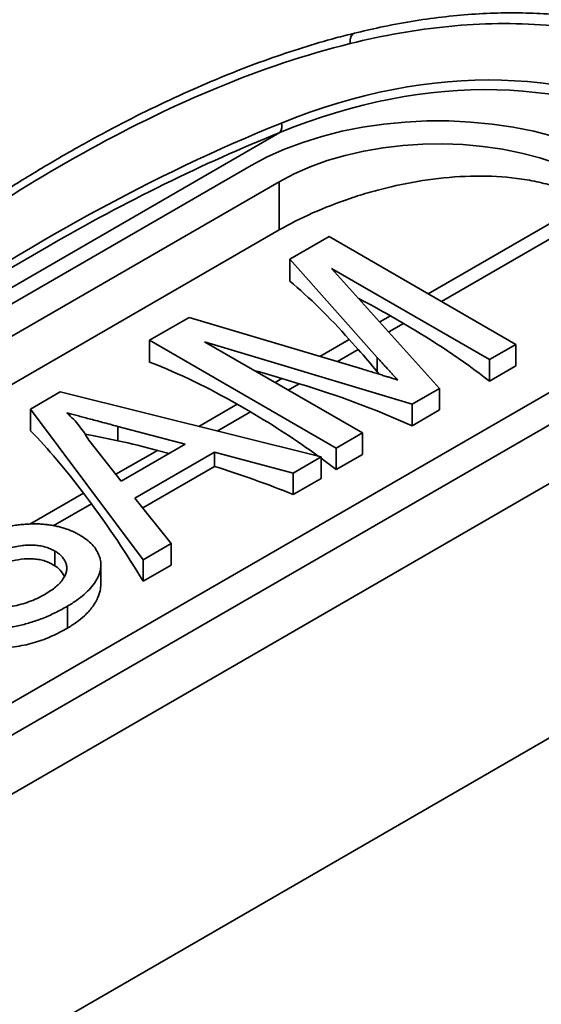
# Model space of a CAD drawing. Units: inches. Extents: x 0.1 to 13.2, y -5.5 to 10.9.
# Drawn here: x 12.2 to 12.2, y -1.2 to -1 of the extents above; entities that cross this region are included whole.
import ezdxf

# ---------------------------------------------------------------- set-up
doc = ezdxf.new("R2010")
doc.units = ezdxf.units.IN
doc.header["$MEASUREMENT"] = 0

msp = doc.modelspace()

# ---------------------------------------------------------------- linework, layer by layer
at = {"color": 8, "linetype": 'Continuous', "lineweight": 35}
for p, q in [((12.0382096323602, -1.163853367629752), (12.21408892567894, -1.062273347515788)), ((12.23283465459074, -1.082648356769098), (12.2532278526529, -1.070870156901127)), ((12.23450266566576, -1.083611725425831), (12.25489586372794, -1.071833525557869)), ((12.22670531766051, -1.086188387871701), (12.2280447860558, -1.08541477078488)), ((12.22784733660678, -1.087455546076458), (12.22971279713084, -1.086378139441602)), ((12.21916057824937, -1.090545892195674), (12.22286262467389, -1.088407755618203)), ((12.22135999108288, -1.091202346944087), (12.22399530254012, -1.089680308813379)), ((12.21349498194287, -1.093818087437743), (12.21435813140969, -1.093319570878176)), ((12.21516299301791, -1.094781456094484), (12.21654897550162, -1.0939809745488)), ((12.20387234041534, -1.099375695166721), (12.20870511340796, -1.096584501453541)), ((12.20620261069525, -1.099956572501814), (12.210373124483, -1.097547870110263)), ((12.19340103318279, -1.105423454281668), (12.19864340709683, -1.102395693380514)), ((12.18251834984005, -1.111708805854269), (12.18929588020706, -1.107794407189068)), ((12.18547440616824, -1.111928257133058), (12.19030163207723, -1.109140267167495)), ((12.1213767945349, -1.21188700392153), (12.29725608785363, -1.110306983807565))]:
    msp.add_line(p, q, dxfattribs=at)
at = {"color": 7, "linetype": 'Continuous', "lineweight": 35}
for p, q in [((12.09733722157411, -1.131793037961289), (12.21047430656396, -1.066450113549619)), ((12.10087275548005, -1.133835004349153), (12.21400984046989, -1.068492079937483)), ((12.21400984046989, -1.074572195389089), (12.21400984046989, -1.068492079937483)), ((12.21400984046989, -1.074572195389089), (12.10087275548005, -1.139915119800823)), ((12.21535460239138, -1.078279328324333), (12.2203122821473, -1.075415994046478)), ((12.2203122821473, -1.075415994046478), (12.24388250818685, -1.089029103298909)), ((12.18497953178809, -1.076568002978825), (12.03603007522206, -1.162594552826974)), ((12.22639370264789, -1.090681656224986), (12.21535460239138, -1.078279328324333)), ((12.21535460239138, -1.081028631882468), (12.21535460239138, -1.078279328324333)), ((12.2405585019505, -1.090948900757585), (12.22061446453242, -1.079430116005528)), ((12.22061446453242, -1.079430116005528), (12.23426933106014, -1.094581244812922)), ((12.19764860326311, -1.088505522173816), (12.20264877741694, -1.085617645030722)), ((12.20264877741694, -1.085617645030722), (12.22445784674319, -1.092126958289046)), ((12.2280447860558, -1.08541477078488), (12.22971279713084, -1.086378139441602)), ((12.22121882930266, -1.102118631426247), (12.19764860326311, -1.088505522173816)), ((12.19764860326311, -1.091254825731951), (12.19764860326311, -1.088505522173816)), ((12.22286262467389, -1.088407755618203), (12.22399530254012, -1.089680308813379)), ((12.23079423363123, -1.096588305792447), (12.20459879812093, -1.088680049215514)), ((12.20459879812093, -1.088680049215514), (12.22454283553901, -1.100198833967571)), ((12.24388250818685, -1.089029103298909), (12.2405585019505, -1.090948900757585)), ((12.24388250818685, -1.091738255937821), (12.24388250818685, -1.089029103298909)), ((12.22639370264789, -1.092481997371225), (12.22639370264789, -1.090681656224986)), ((12.2405585019505, -1.093658053396524), (12.2405585019505, -1.090948900757585)), ((12.25407922473713, -1.091634365666617), (12.14094213974728, -1.156977290078286)), ((12.24388250818685, -1.091738255937821), (12.2405585019505, -1.093658053396524)), ((12.21435813140969, -1.093319570878176), (12.21654897550162, -1.0939809745488)), ((12.22664904599556, -1.09279214312096), (12.22639370264789, -1.092481997371225)), ((12.25761475864306, -1.093676332054481), (12.14447767365322, -1.159019256466151)), ((12.23426933106014, -1.094581244812922), (12.23079423363123, -1.096588305792447)), ((12.23426933106014, -1.097290397451834), (12.23426933106014, -1.094581244812922)), ((12.18262919440257, -1.097180061543204), (12.186378144618, -1.09501483543214)), ((12.186378144618, -1.09501483543214), (12.21930658139681, -1.103223060361991)), ((12.19684120970286, -1.116198055118215), (12.18262919440257, -1.097180061543204)), ((12.18262919440257, -1.099929365101339), (12.18262919440257, -1.097180061543204)), ((12.20870511340796, -1.096584501453541), (12.210373124483, -1.097547870110263)), ((12.23079423363123, -1.099297458431664), (12.23079423363123, -1.096588305792447)), ((12.23426933106014, -1.097290397451834), (12.23079423363123, -1.099297458431664)), ((12.20212467984274, -1.101627774121472), (12.19363996506047, -1.099372557504533)), ((12.19363996506047, -1.101180374601695), (12.19363996506047, -1.099372557504533)), ((12.22454283553901, -1.100198833967571), (12.22121882930266, -1.102118631426247)), ((12.22454283553901, -1.10290798660651), (12.22454283553901, -1.100198833967571)), ((12.25761475864306, -1.101095875358604), (12.14447767365322, -1.166438799770245)), ((12.18996656044133, -1.101112373951458), (12.19407907383885, -1.106274556606677)), ((12.19407907383885, -1.106274556606677), (12.20212467984274, -1.101627774121472)), ((12.22121882930266, -1.104827784065186), (12.22121882930266, -1.102118631426247)), ((12.20584530045956, -1.102620396671129), (12.19579773615424, -1.108423420807582)), ((12.19864340709683, -1.102395693380514), (12.20011694009387, -1.102787354878398)), ((12.21577954637046, -1.105260118176808), (12.20584530045956, -1.102620396671129)), ((12.20584530045956, -1.104424495655689), (12.20584530045956, -1.102620396671129)), ((12.21930658139681, -1.103223060361991), (12.21577954637046, -1.105260118176808)), ((12.21930658139681, -1.105932213000904), (12.21930658139681, -1.103223060361991)), ((12.22454283553901, -1.10290798660651), (12.22121882930266, -1.104827784065186)), ((12.20584530045956, -1.104424495655689), (12.19678202128741, -1.109659040685028)), ((12.21577954637046, -1.10796927081572), (12.21577954637046, -1.105260118176808)), ((12.21930658139681, -1.105932213000904), (12.21577954637046, -1.10796927081572)), ((12.18929588020706, -1.107794407189068), (12.19030163207723, -1.109140267167495)), ((12.19579773615424, -1.108423420807582), (12.20036824472922, -1.114160997303398)), ((12.20036824472922, -1.114160997303398), (12.19684120970286, -1.116198055118215)), ((12.20036824472922, -1.11687014994231), (12.20036824472922, -1.114160997303398)), ((12.1856793478524, -1.116955014717453), (12.1856793478524, -1.11510180713755)), ((12.19150704170335, -1.119172014352802), (12.19150704170335, -1.116824481691967)), ((12.19684120970286, -1.118907207757432), (12.19684120970286, -1.116198055118215)), ((12.20036824472922, -1.11687014994231), (12.19684120970286, -1.118907207757432)), ((12.18727524857383, -1.124838935283123), (12.18727524857383, -1.122071980865358))]:
    msp.add_line(p, q, dxfattribs=at)
at = {"color": 7, "linetype": 'Continuous', "lineweight": 35, "flags": 128}
for points in [[(12.21047430656396, -1.066450113549619), (12.21250122467481, -1.065372447567562), (12.21467530542345, -1.064395134476607), (12.21698169763386, -1.063524850316148), (12.2194046463086, -1.062767540009456), (12.22192760025138, -1.062128376753829), (12.22453332512854, -1.061611726682407), (12.22720402119699, -1.061221119039052), (12.22992144489453, -1.060959222070041), (12.23266703346188, -1.060827824797231), (12.23542203174514, -1.060827824797231), (12.23816762031249, -1.060959222070041), (12.24088504401003, -1.061221119039052), (12.24355574007848, -1.061611726682407), (12.24616146495564, -1.062128376753829), (12.24868441889842, -1.062767540009456)], [(12.21400984046989, -1.068492079937483), (12.21588639020727, -1.067501432707193), (12.21790913863041, -1.066611925624532), (12.22006179975835, -1.065830720477511), (12.22232704162946, -1.065164107070631), (12.22468662584811, -1.064617452583082), (12.2271215544296, -1.064195158355371), (12.2296122227607, -1.063900624452313), (12.2321385774445, -1.063736222287714), (12.23468027775856, -1.063703275531135), (12.23721685942644, -1.063802049450489), (12.23972789938404, -1.064031748776254), (12.24219318021409, -1.06439052410452), (12.2445928529249, -1.064875486787302), (12.2469075967628, -1.06548273219023), (12.24911877477145, -1.066207371130375)], [(12.22121882930266, -1.104827784065186), (12.21987285482748, -1.103812701749927), (12.21930658139683, -1.10339523286772)]]:
    msp.add_lwpolyline(points, dxfattribs=at)
at = {"color": 7, "linetype": 'Continuous', "lineweight": 35}
for centre, radius, start, end in [((12.21313154192683, -1.061488544715908), 0.001237941470144795, 320.6572618541263, 19.06168907038232), ((12.18517278495563, -1.159570604920415), 0.08565685153371903, 59.96633766018865, 63.00452101062707), ((12.17912572724261, -1.173462363477475), 0.1007110406847605, 52.41118635248256, 59.84777268720082), ((12.16903702347235, -1.16474337787225), 0.07886183990879642, 59.80083101319626, 68.72735333301198), ((12.16110470862845, -1.182553559207089), 0.09825143245593555, 53.93345425792539, 59.90386388701207)]:
    msp.add_arc(centre, radius, start, end, dxfattribs=at)
for centre, major_axis, ratio, start_param, end_param in [((12.2129433864595, -1.172648796294986), (0.04848235907184062, 0.1127898570370056), 0.6412957937726725, 6.207444978490885, 6.85808574380409), ((12.21201689806745, -1.17234300639983), (0.04903521091942587, 0.111179998868475), 0.6371451557535358, 6.213975868801578, 6.864616749431392), ((12.20999009321853, -1.338699871939186), (0.1213347028391158, 0.2793619669146321), 0.6396485905618451, 0.5775217811130613, 0.7125526234824504), ((12.22286262467389, -1.166078999386591), (-0.0295672826361244, 0.09242918987278138), 0.376795507878124, 5.579284737054792, 5.744376202782096), ((12.22399530254012, -1.167351552581729), (-0.02956728263612263, 0.09242918987278137), 0.3767955078781267, 5.526762186554212, 5.579284737054825), ((12.21435813140969, -1.170990814646564), (0.07689829686403725, -0.06147899560102799), 0.7080793953711692, 2.085915157493115, 2.124484466346876), ((12.21654897550162, -1.17165221831715), (0.07689829686403549, -0.06147899560102799), 0.7080793953711678, 1.923999431208919, 2.085915157493145), ((12.18929588020706, -1.185465650957457), (-0.02615802274745782, 0.0943698791353178), 0.3285529734075885, 5.582385002155939, 5.747476467883205), ((12.19864340709683, -1.180066937148902), (0.08309848635159688, -0.05565308329681717), 0.7155312243513915, 2.017672991138808, 2.071998053105694), ((12.20092319028936, -1.180676973569499), (0.08311239117277402, -0.05563937627794036), 0.7155413864674809, 1.855601617766559, 1.964081155289867), ((12.19030163207723, -1.186811510935846), (-0.02615802274745782, 0.09436987913531758), 0.3285529734075885, 5.420469275871779, 5.582385002155937)]:
    msp.add_ellipse(centre, major_axis=major_axis, ratio=ratio, start_param=start_param, end_param=end_param, dxfattribs=at)
at = {"color": 8, "linetype": 'Continuous', "lineweight": 35}
msp.add_ellipse((12.21091658161058, -1.339005661834342), major_axis=(0.1207754253305655, 0.28097318730784), ratio=0.6412957937726765, start_param=0.5748933449629818, end_param=0.7981739333535967, dxfattribs=at)
at = {"color": 7, "linetype": 'Continuous', "lineweight": 35}
for points, knots in [([(12.27269540596429, -1.054606348729907), (12.27219798543246, -1.054329798904514), (12.2707946981099, -1.053549616263892), (12.26836123949235, -1.052348317163009), (12.26539271951838, -1.051086871973485), (12.26229718499143, -1.04998745773321), (12.25912819212176, -1.049067398277455), (12.25588034924557, -1.048327271741357), (12.25255239422547, -1.047769090222991), (12.24913919750655, -1.047388576610512), (12.24562519153689, -1.047186383290124), (12.24201157803284, -1.047166221314129), (12.23830733831457, -1.047332761622098), (12.23452300899003, -1.047687550495032), (12.23066189304893, -1.048242028587888), (12.22697844537911, -1.048922585461508), (12.22458704638114, -1.049500206529042), (12.22350360384812, -1.049761902395382)], [0, 0, 0, 0, 0.03415120343114454, 0.09634493905563797, 0.1621107479199212, 0.2274522020655277, 0.2933730395680132, 0.360090139137986, 0.4270405624985151, 0.4952026497192077, 0.5649394631798401, 0.6362364854840951, 0.7090429197263856, 0.7832615486042117, 0.8587714473070891, 0.9360152693067988, 1, 1, 1, 1]), ([(12.27094568140983, -1.055757136785296), (12.26736908724156, -1.053707325564728), (12.26364045058385, -1.052122883738359), (12.25783901043073, -1.05038434930107), (12.25587035111408, -1.049911493734084), (12.25186557684406, -1.04917224981147), (12.24982030363301, -1.048905515878691), (12.2436752220733, -1.048412233477764), (12.23955813066471, -1.04848529854491), (12.23129026134635, -1.049296084225593), (12.22713945613002, -1.050034343614501), (12.22297412524511, -1.051059203447144)], [0, 0, 0, 0, 0.2499999999999992, 0.2499999999999992, 0.3749999999999993, 0.3749999999999993, 0.4999999999999993, 0.4999999999999993, 0.7499999999999997, 0.7499999999999997, 1, 1, 1, 1]), ([(12.22350328058772, -1.049759635259499), (12.22272581518004, -1.049948554265663), (12.22054078378933, -1.050479502594287), (12.21692347205881, -1.05156411829095), (12.21260984233106, -1.053006635951177), (12.20818388718, -1.054680145272932), (12.2036262137179, -1.056583040847479), (12.1989513153401, -1.058722055500626), (12.19417477585651, -1.061098779779354), (12.18932121440885, -1.063706123895437), (12.18437996406884, -1.066553869560456), (12.17933946274597, -1.069653693167492), (12.17418530658294, -1.073017771838382), (12.16890381388325, -1.076667049341218), (12.16391732911669, -1.080274057275686), (12.16071980083963, -1.082728633131569), (12.15930381236121, -1.083815613708492)], [0, 0, 0, 0, 0.03432968932784233, 0.0964820403247922, 0.1605871733080401, 0.2267652174624332, 0.2952609889041636, 0.3667934316179612, 0.4400086027653063, 0.5151502556586685, 0.5924582134314735, 0.6721987327612147, 0.7546724132743305, 0.8402260244369615, 0.9292459396931846, 1, 1, 1, 1]), ([(12.22297412524511, -1.051059203447144), (12.2173068478589, -1.052453610065497), (12.21176547066349, -1.054336976145896), (12.20086933741448, -1.058828490156092), (12.19551496830755, -1.061438140873346), (12.18495496923702, -1.067235101571601), (12.1797496613498, -1.07042366240288), (12.17203570481829, -1.07557159269612), (12.16947751047854, -1.077350608609603), (12.16440990776217, -1.081007033354886), (12.16189895994659, -1.082885327630801), (12.15940894864178, -1.084809502771904)], [0, 0, 0, 0, 0.2500000000000001, 0.2500000000000001, 0.5000000000000001, 0.5000000000000001, 0.7500000000000002, 0.7500000000000002, 0.8750000000000001, 0.8750000000000001, 1, 1, 1, 1]), ([(12.2532278526529, -1.070870156901147), (12.25188032441128, -1.070154143013402), (12.25043711230867, -1.069568256365989), (12.24813522141067, -1.068870924433023), (12.24734491066151, -1.068668894414659), (12.24571734911685, -1.068325228976186), (12.24487744355825, -1.068183596087734), (12.2423403229883, -1.067855686802709), (12.240609879452, -1.067761415595004), (12.23706968427714, -1.067797177037828), (12.23524971895884, -1.067930615542477), (12.23167081871813, -1.068391575786999), (12.2298947009421, -1.068718182101359), (12.22724798334831, -1.069338257104487), (12.22636735214196, -1.069567458472397), (12.22464931059906, -1.070057501452125), (12.22380712542582, -1.070319359728243), (12.22133000556332, -1.071151243685468), (12.21974278524761, -1.071767491823355), (12.21671031741133, -1.073112949418083), (12.21530456220145, -1.073824421975597), (12.21400984046989, -1.074572195389126)], [0, 0, 0, 0, 0.1249999999999961, 0.1249999999999961, 0.1874999999999941, 0.1874999999999941, 0.2499999999999922, 0.2499999999999922, 0.3749999999999934, 0.3749999999999934, 0.4999999999999946, 0.4999999999999946, 0.6249999999999958, 0.6249999999999958, 0.6874999999999964, 0.6874999999999964, 0.7499999999999971, 0.7499999999999971, 0.8749999999999986, 0.8749999999999986, 1, 1, 1, 1]), ([(12.2289811393205, -1.093512266682523), (12.22890225527235, -1.093428698460234), (12.2287343849733, -1.09325085993905), (12.22847385700923, -1.092969264511687), (12.22818071943434, -1.092660439425482), (12.22787857647463, -1.092318970179196), (12.22754278909952, -1.091950993170907), (12.22717511306348, -1.091555961005722), (12.22679759299104, -1.091127205708564), (12.22653116504818, -1.09083329714065), (12.22639370264789, -1.090681656224986)], [0, 0, 0, 0, 0.08920477023324472, 0.1898334556643465, 0.2992325919749813, 0.4192609378429047, 0.5492073901909386, 0.6890743636843434, 0.8395791979483143, 1, 1, 1, 1]), ([(12.22445784674319, -1.092126958289046), (12.22470320237393, -1.092201681108608), (12.22517770588113, -1.092346190691875), (12.22586728272413, -1.092552363394338), (12.22650485635767, -1.092745822216967), (12.22709193844237, -1.092927481990157), (12.22763365134965, -1.093091798849765), (12.2281238022034, -1.093246265187581), (12.22857053912228, -1.093381312799349), (12.22884918677927, -1.093470182685136), (12.2289811393205, -1.093512266682523)], [0, 0, 0, 0, 0.1625255217041925, 0.314314898039233, 0.4549784905465729, 0.5845192373661997, 0.7045671033090718, 0.8134949897289269, 0.9116812596826102, 0.9999999999999999, 0.9999999999999999, 0.9999999999999999, 0.9999999999999999]), ([(12.19363996506047, -1.099372557504533), (12.19331281929197, -1.099285019311864), (12.19267318754478, -1.099113865616744), (12.19173726789828, -1.098868999092738), (12.19085770990016, -1.098631133121747), (12.1900261926513, -1.098415768038218), (12.18925173565924, -1.098207590110005), (12.18853206692073, -1.098012338945436), (12.18785675954896, -1.097840282693494), (12.18742911959222, -1.097724104492905), (12.18722331097639, -1.097668191862952)], [0, 0, 0, 0, 0.1531481085926341, 0.2994334688329077, 0.4364263514567543, 0.5656705729563605, 0.6865083102878772, 0.799268516063002, 0.9033947408013502, 1, 1, 1, 1]), ([(12.18722331097639, -1.097668191862952), (12.18750627224754, -1.097935754440628), (12.1880733615278, -1.098471982840306), (12.18879064522205, -1.099323227061604), (12.18944344792851, -1.100200138911943), (12.18979152494732, -1.10080713653718), (12.18996656044133, -1.101112373951458)], [0, 0, 0, 0, 0.2472940500353398, 0.49560777090905, 0.7463591727731932, 1, 1, 1, 1]), ([(12.18947528732928, -1.10035514403996), (12.18979177809391, -1.100409490346055), (12.19064221789588, -1.100555523870437), (12.19203139958775, -1.100835541497612), (12.19310372901224, -1.101065420038658), (12.19363996506047, -1.101180374601695)], [0, 0, 0, 0, 0.2285906044747057, 0.6142439847481515, 1, 1, 1, 1]), ([(12.17905494337855, -1.112159390293926), (12.17930254859747, -1.112106640460641), (12.1797885561478, -1.112003101377875), (12.18052163744043, -1.111882175582801), (12.18123326480662, -1.111785269397872), (12.18192720671842, -1.111718662900329), (12.18260276335377, -1.111683463222434), (12.18326053114956, -1.111675258694782), (12.18390073088538, -1.11169183283105), (12.18452172981967, -1.111746493275741), (12.18512476440468, -1.111821817585176), (12.18571230864813, -1.111922297379131), (12.1862758387661, -1.112055442106091), (12.18683038557581, -1.112207042465226), (12.18735996938127, -1.112391576313283), (12.18787862765332, -1.11259598288922), (12.18837675276844, -1.112828179887488), (12.18868612099611, -1.113001502311228), (12.18884281969665, -1.113089292187972)], [0, 0, 0, 0, 0.07493130598184412, 0.1470775964339508, 0.216364456173068, 0.2825027309006277, 0.346687710824416, 0.4088355551310393, 0.4692619872876974, 0.5284320432534702, 0.5870013379727407, 0.6444163938320702, 0.7021887902662995, 0.7597671795443363, 0.8184897928274509, 0.8776328274167836, 0.9380195662701682, 1, 1, 1, 1]), ([(12.18884281969665, -1.113089292187972), (12.18913856073354, -1.113274307842528), (12.18972570498773, -1.113641625410795), (12.19041690480718, -1.114283723659152), (12.19096009732841, -1.114979018060874), (12.19126589083874, -1.115603116861292), (12.19142918043369, -1.116120435284158), (12.19150212722708, -1.116517914151716), (12.19151288426333, -1.116918187503146), (12.19148087462631, -1.117322771872493), (12.19139643483104, -1.117729370815486), (12.19125634684502, -1.118139964771659), (12.19106807278634, -1.118553675950504), (12.19074393204089, -1.119112512005365), (12.19022267020672, -1.119802326515819), (12.18941025586586, -1.120595284372483), (12.18844051672414, -1.121365382868471), (12.18766903918384, -1.121833193204205), (12.18727524857383, -1.122071980865358)], [0, 0, 0, 0, 0.07481596665055588, 0.1485345605139195, 0.2238723272963856, 0.3012971209351257, 0.3408936290197596, 0.3803400620654361, 0.4201265887284654, 0.4599499070829681, 0.5008311555562165, 0.5419071755971081, 0.5844387941530478, 0.6280801713306093, 0.7172666799070619, 0.8078600064218683, 0.9019246558363467, 1, 1, 1, 1]), ([(12.1856793478524, -1.11510180713755), (12.18550100760439, -1.115007997929151), (12.18515244184367, -1.114824647964963), (12.18456625961045, -1.114603175025358), (12.1839298593937, -1.114458145257384), (12.18325908230483, -1.114359488167989), (12.18252658999071, -1.114338139153132), (12.18173273662222, -1.114387154883512), (12.18087071269236, -1.114513784210186), (12.18029119824353, -1.114645174743516), (12.17998509853275, -1.114714575263783)], [0, 0, 0, 0, 0.1177675192120374, 0.2301764485440559, 0.3398429589695359, 0.4506252599208616, 0.5669428888721645, 0.6960213064547978, 0.8394383602270642, 1, 1, 1, 1]), ([(12.18440923751493, -1.1205857740259), (12.18467076371258, -1.120429031343422), (12.18518068915609, -1.120123413464233), (12.18581675023315, -1.119622621646415), (12.18636013109368, -1.119119520338647), (12.18676200832424, -1.118601115309279), (12.1870508671998, -1.118086626940232), (12.18719903641495, -1.117580552465357), (12.18722579815487, -1.117090889217623), (12.18710039005531, -1.116622913817941), (12.18687917996155, -1.116184420274851), (12.18657263188393, -1.115779417409099), (12.18617541481899, -1.115414214821846), (12.18584402979683, -1.115205518749831), (12.1856793478524, -1.11510180713755)], [0, 0, 0, 0, 0.1055838864195064, 0.2058681332620055, 0.3009467177422093, 0.3930019285950151, 0.4809485116065902, 0.5628738662802297, 0.6414613436333569, 0.7177416181792265, 0.7917717603087826, 0.8627163930302559, 0.931776846200276, 1, 1, 1, 1]), ([(12.1856793478524, -1.116955014717453), (12.18549076968283, -1.116842449939145), (12.18530204079682, -1.116730809271382), (12.18489927564596, -1.116531714096644), (12.18468580895468, -1.116443742893815), (12.18422659603187, -1.116298025882869), (12.18397999380995, -1.116238572683445), (12.18348618667144, -1.116144023668633), (12.18323574876371, -1.116110934846998), (12.18247176730871, -1.116061554352605), (12.18194851889254, -1.116087260235539), (12.18095047420335, -1.116209564154178), (12.18046617001541, -1.116312601747115), (12.17998509853275, -1.116418830661315)], [0, 0, 0, 0, 0.125, 0.125, 0.2500000000000001, 0.2500000000000001, 0.3750000000000001, 0.3750000000000001, 0.5000000000000001, 0.5000000000000001, 0.7500000000000002, 0.7500000000000002, 1, 1, 1, 1]), ([(12.18688009494891, -1.118246747311019), (12.18666731546454, -1.1179093971532), (12.18636857785646, -1.117435765122696), (12.18583335246711, -1.117062435724219), (12.1856793478524, -1.116955014717453)], [0, 0, 0, 0, 0.7122621277516686, 1, 1, 1, 1]), ([(12.19147863970799, -1.119171616615849), (12.19147970190535, -1.119400987493205), (12.19148236591375, -1.119976253416036), (12.19116202522049, -1.120985278273998), (12.19050118818867, -1.122149303566768), (12.18953561653095, -1.123226902836962), (12.18843040243433, -1.124113723829245), (12.18766049750824, -1.124597074047677), (12.18727524857383, -1.124838935283123)], [0, 0, 0, 0, 0.1026301385287297, 0.2573980708947087, 0.4639239690465582, 0.6707109057077424, 0.8352286517575732, 1, 1, 1, 1]), ([(12.17226528291283, -1.120967551929614), (12.17260029510447, -1.121118806683902), (12.17324387156455, -1.121409375211749), (12.17425288476617, -1.121765281641575), (12.17523628380606, -1.122041272596065), (12.17620956250563, -1.122239600352854), (12.17720200586973, -1.122334233451691), (12.17822264141159, -1.122347127054518), (12.17928040875571, -1.12225782132384), (12.18036653506095, -1.122094725073405), (12.1814441378563, -1.12183682166063), (12.18249162618508, -1.121502028161207), (12.18349142692601, -1.121084677037612), (12.18409900051824, -1.120754412494297), (12.18440923751493, -1.1205857740259)], [0, 0, 0, 0, 0.09379647069693164, 0.1801880710186106, 0.2603631916661877, 0.3348466760639757, 0.4070930058327199, 0.4814483792884684, 0.5592709137563612, 0.6422698113109286, 0.7285859445716468, 0.8159775452756178, 0.9060351298875401, 1, 1, 1, 1]), ([(12.18727524857383, -1.122071980865358), (12.18701650201086, -1.122218975003792), (12.18650965445671, -1.122506915522433), (12.18572075467756, -1.122904516407818), (12.1849402090445, -1.123271378005341), (12.18415557191104, -1.123599509836742), (12.18337077137295, -1.123888730504953), (12.18258875000389, -1.124143404698298), (12.18181070516621, -1.124365898172914), (12.18102997626471, -1.124550016575106), (12.18024517053671, -1.124693297807048), (12.17946326100502, -1.124810495746212), (12.17867476812849, -1.124886838118154), (12.17788387930235, -1.124925862755506), (12.17709016682099, -1.124939885321043), (12.17629487083223, -1.124910041026262), (12.17549773492286, -1.124850783107563), (12.17470257668181, -1.124755150679857), (12.17391677492538, -1.124626141738482), (12.17314355339617, -1.124471682781873), (12.17239064195664, -1.12428294933172), (12.17166229692224, -1.124060634697503), (12.17094715131088, -1.123815606731302), (12.17025877201642, -1.123534539403388), (12.1695811260951, -1.123228823324101), (12.16915581960777, -1.123001846357446), (12.16894127667648, -1.12288734938829)], [0, 0, 0, 0, 0.05249258492129725, 0.1028254751380295, 0.1513973394924587, 0.1980330772483325, 0.2428758954632259, 0.2859991683849067, 0.3278486614843732, 0.3683945968796939, 0.4078519911389168, 0.4468375528599344, 0.4851660451611071, 0.523341404471376, 0.5616022144094761, 0.5999198855663558, 0.6384964264110098, 0.6777905770472499, 0.7172899891758305, 0.7566052415928183, 0.7960678905323543, 0.8358862309537683, 0.8757136832726163, 0.9162634539474123, 0.9577596754778289, 1, 1, 1, 1]), ([(12.18727524857383, -1.124838935283123), (12.18696611798226, -1.125014061814836), (12.18665660119559, -1.125188805034985), (12.18601640927384, -1.125517408594046), (12.18568841152015, -1.12567391465674), (12.18468647713383, -1.126125826951091), (12.18398358460958, -1.126392700275031), (12.18249100989188, -1.126842625726643), (12.18170738070053, -1.127031806276222), (12.18048843153133, -1.127205967055882), (12.18007521104643, -1.127250266630866), (12.17923411378307, -1.127310375009798), (12.17880138678656, -1.127320835375005), (12.17794209281758, -1.127307493179678), (12.1775128135019, -1.127289026206998), (12.17665540325194, -1.127215764861123), (12.17622728644616, -1.127160511732406), (12.17494389887754, -1.126958119656161), (12.17409992895791, -1.126761614186309), (12.17248584231762, -1.126294366242671), (12.17170616701316, -1.126005246391858), (12.17061385362178, -1.125528753576958), (12.17026426117507, -1.125360438951632), (12.16958404714752, -1.125013084238743), (12.16926145758994, -1.124827631932538), (12.16894127667648, -1.124642545412387)], [0, 0, 0, 0, 0.06249999999999149, 0.06249999999999149, 0.124999999999983, 0.124999999999983, 0.2499999999999923, 0.2499999999999923, 0.3750000000000016, 0.3750000000000016, 0.4375000000000062, 0.4375000000000062, 0.5000000000000108, 0.5000000000000108, 0.5625000000000153, 0.5625000000000153, 0.62500000000002, 0.62500000000002, 0.7500000000000133, 0.7500000000000133, 0.8750000000000068, 0.8750000000000068, 0.9375000000000034, 0.9375000000000034, 1, 1, 1, 1])]:
    msp.add_open_spline(points, degree=3, knots=knots, dxfattribs=at)
at = {"color": 8, "linetype": 'Continuous', "lineweight": 35}
msp.add_open_spline([(12.22350333340865, -1.049760544520511), (12.22348112186985, -1.049761884489268), (12.22337288812002, -1.049768413971288), (12.22321384829182, -1.049919178023464), (12.2230539565997, -1.050203255709009), (12.22296346270067, -1.050596068951365), (12.22297057106363, -1.050904825281885), (12.22297412524511, -1.051059203447145)], degree=3, knots=[0, 0, 0, 0, 0.06063749818395768, 0.2954781236379476, 0.5303187490920109, 0.7651593745460273, 1, 1, 1, 1], dxfattribs=at)

doc.saveas('drawing.dxf')
